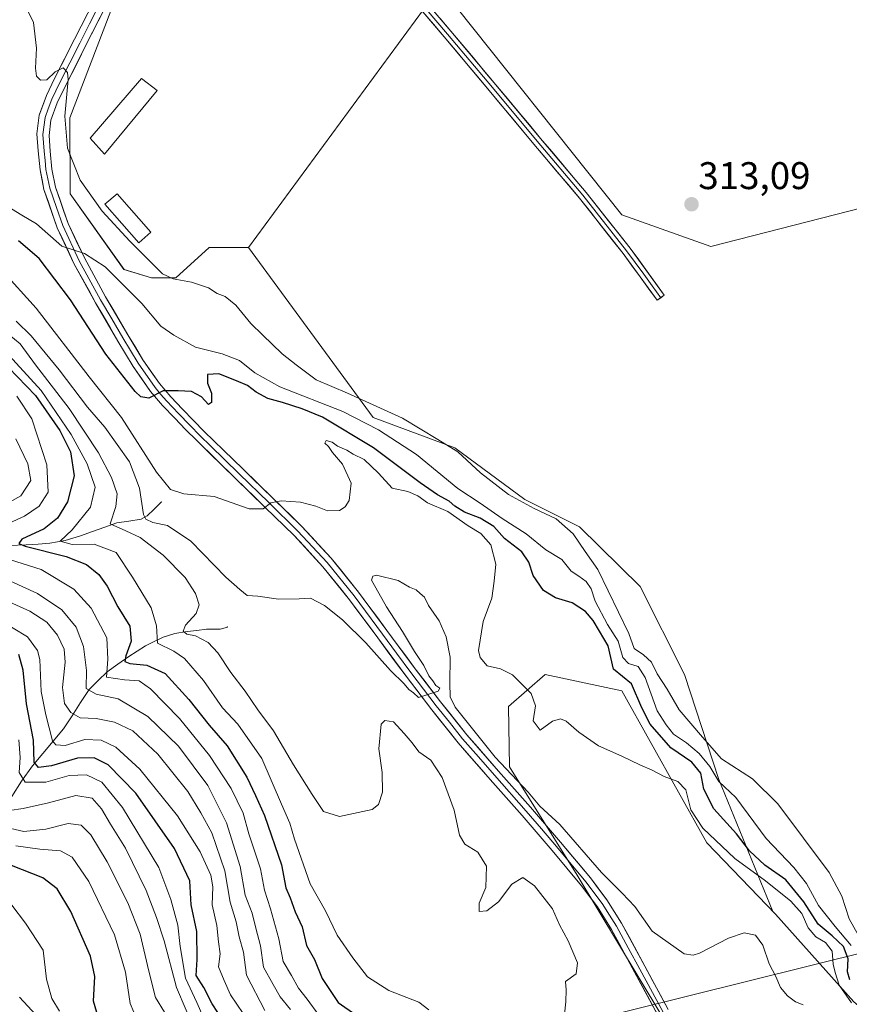
# Model space of a CAD drawing. Units: metres. Extents: x 580560 to 584017, y 4694198 to 4696552.
# Drawn here: x 583324 to 583540, y 4695156 to 4695412 of the extents above; entities that cross this region are included whole.
import ezdxf
from ezdxf.enums import TextEntityAlignment as Align

# ---------------------------------------------------------------- set-up
doc = ezdxf.new("R2010")
doc.units = ezdxf.units.M
doc.header["$MEASUREMENT"] = 0
for name, color, linetype, lineweight in [('Arbolado forestal CxS', 92, 'Continuous', 0), ('Carátula', 7, 'Continuous', 5), ('Corriente natural lineal', 142, 'Continuous', 13), ('Cultivos herbáceos CxS', 92, 'Continuous', 0), ('Cultivos leñosos CxS', 92, 'Continuous', 0), ('Curva de nivel maestra', 36, 'Continuous', 30), ('Curva de nivel normal', 36, 'Continuous', 0), ('Edificación ligera', 1, 'Continuous', 0), ('Edificación ligera Cxs', 1, 'Continuous', 0), ('Layer 0', 7, 'Continuous', 0), ('Matorral CxS', 135, 'Continuous', 0), ('Punto de cota en terreno', 7, 'Continuous', 0), ('Rótulo de punto de cota en terreno', 19, 'Continuous', 0), ('Tendido', 6, 'Continuous', 0)]:
    doc.layers.add(name, color=color, linetype=linetype, lineweight=lineweight)
doc.styles.add('Arial', font='txt', dxfattribs={"height": 0.2})

# ---------------------------------------------------------------- blocks, each defined once
blk = doc.blocks.new('*U152')
at = {"layer": 'Matorral CxS', "color": 135, "linetype": 'Continuous', "lineweight": 0}
blk.add_polyline3d([(583355.0209, 4695433.0491, 313.2911), (583337.3217, 4695386.6465, 313.8272), (583337.3563, 4695366.9545, 316.6632), (583351.3623, 4695347.2859, 318.5888), (583358.5051, 4695345.0925, 316.2701), (583364.8129, 4695345.0925, 315.25), (583373.4861, 4695352.9815, 314.4725), (583383.7361, 4695352.9811, 313.7152), (583416.0637, 4695308.8065, 319.5077), (583437.3527, 4695300.9175, 315.1683), (583455.4873, 4695287.5075, 315.5335), (583469.6793, 4695280.4081, 313.9648), (583485.5011, 4695264.9343, 312.8942), (583496.9729, 4695242.0855, 312.8283), (583505.9119, 4695214.7847, 320.3648), (583519.9419, 4695180.5055, 334.3583), (583520.6091, 4695179.7607, 334.2258), (583502.7943, 4695198.3695, 331.3101), (583480.7181, 4695237.8107, 326.6249), (583460.7749, 4695242.0227, 328.5043), (583451.2637, 4695233.7489, 330.8674), (583451.5439, 4695218.0911, 334.5835), (583469.1221, 4695189.9481, 335.9361), (583501.6047, 4695136.0083, 337.6479)], dxfattribs=at)
blk = doc.blocks.new('*U167')
at = {"layer": 'Curva de nivel normal', "color": 36, "linetype": 'Continuous', "lineweight": 0}
blk.add_polyline3d([(583542.16, 4695174.3, 315), (583539.77, 4695178.63, 315), (583537.83, 4695184.49, 315), (583534.59, 4695190.62, 315), (583521.2, 4695208.44, 315), (583514.61, 4695215, 315), (583506.63, 4695220.19, 315), (583501.64, 4695225.79, 315), (583495.62, 4695232.91, 315), (583492.46, 4695238.21, 315), (583489.92, 4695242.22, 315), (583488.43, 4695245.24, 315), (583486.32, 4695247.13, 315), (583483.94, 4695248.83, 315), (583482.55, 4695252.67, 315), (583474.45, 4695269.35, 315), (583471.19, 4695274, 315), (583468.03, 4695278.62, 315), (583463.63, 4695282.54, 315), (583457.89, 4695285.15, 315), (583451.26, 4695288.79, 315), (583443.96, 4695294.45, 315), (583438.07, 4695299.88, 315), (583432.9, 4695303.09, 315), (583423.7, 4695308.65, 315), (583409.44, 4695315.14, 315), (583401.33, 4695318.58, 315), (583396.1, 4695322.53, 315), (583392.47, 4695325.32, 315), (583387.33, 4695330.32, 315), (583384.28, 4695333.25, 315), (583380.39, 4695337.99, 315), (583377.68, 4695340.24, 315), (583375.58, 4695341.05, 315), (583373.29, 4695342.51, 315), (583368.89, 4695344.02, 315), (583364.13, 4695344.83, 315), (583361.38, 4695346.13, 315), (583352.87, 4695354.67, 315), (583345.65, 4695362.46, 315), (583339.98, 4695370.45, 315), (583336.68, 4695378.82, 315), (583335.98, 4695387.14, 315), (583336.87, 4695396.64, 315), (583336.67, 4695398.41, 315), (583335.54, 4695399.62, 315), (583333.48, 4695398.65, 315), (583331.31, 4695396.55, 315), (583329.65, 4695396.46, 315), (583328.65, 4695397.46, 315), (583328.35, 4695399.6, 315), (583328.62, 4695404.79, 315), (583327.82, 4695411.47, 315), (583326.18, 4695414.82, 315)], dxfattribs=at)
blk = doc.blocks.new('*U169')
at = {"layer": 'Curva de nivel normal', "color": 36, "linetype": 'Continuous', "lineweight": 0}
for points in [[(583323.49, 4695314.35, 355), (583327.43, 4695308.44, 355), (583331.28, 4695296.5, 355), (583331.7, 4695289.39, 355), (583329.3, 4695285.76, 355), (583325.54, 4695283.22, 355), (583321.54, 4695281.38, 355)], [(583321.83, 4695271.85, 355), (583329.8, 4695269.37, 355), (583338.33, 4695264.19, 355), (583342.83, 4695259.3, 355), (583346.9, 4695251.6, 355), (583347.12, 4695246.06, 355), (583346.83, 4695241.34, 355), (583351.5, 4695240.64, 355), (583355.26, 4695240.41, 355), (583358.22, 4695238.36, 355), (583365.8, 4695230.61, 355), (583373.58, 4695221.02, 355), (583379.16, 4695212.45, 355), (583382.3, 4695206.06, 355), (583383.82, 4695200.63, 355), (583386.82, 4695191.55, 355), (583387.84, 4695186.03, 355), (583389.46, 4695181.2, 355), (583391.55, 4695173.37, 355), (583392.7, 4695167.52, 355), (583394.88, 4695163.88, 355), (583396.7, 4695160.55, 355), (583398.98, 4695157.74, 355), (583401.98, 4695153.54, 355)]]:
    blk.add_polyline3d(points, dxfattribs=at)
blk = doc.blocks.new('5PATER')
at = {"layer": 'Carátula', "linetype": 'Continuous', "lineweight": 5}
h = blk.add_hatch(color=250, dxfattribs=at)
edge = h.paths.add_edge_path()
edge.add_ellipse((0, 0.01), major_axis=(-1.33, -1.34), ratio=0.999422, start_angle=0, end_angle=360)

msp = doc.modelspace()

# ---------------------------------------------------------------- linework, layer by layer
at = {"layer": 'Arbolado forestal CxS', "color": 92, "linetype": 'Continuous', "lineweight": 0}
for points in [[(583585.79, 4694934.15, 356.54), (583563.48, 4694979.21, 351.71), (583537.96, 4695047.77, 345.22), (583524.53, 4695098.57, 340.15), (583501.6, 4695136.01, 337.65), (583469.12, 4695189.95, 335.94), (583451.54, 4695218.09, 334.58), (583451.26, 4695233.75, 330.87), (583460.77, 4695242.02, 328.5), (583480.72, 4695237.81, 326.62), (583502.79, 4695198.37, 331.31), (583520.61, 4695179.76, 334.23), (583540.94, 4695157.04, 327.91), (583566.38, 4695135.48, 331.42), (583581.02, 4695117.09, 333.1), (583593.13, 4695092.97, 339.18), (583601.36, 4695084.21, 338.99), (583595.84, 4695058.97, 345.84), (583596.63, 4695053.45, 347.09), (583611.61, 4695022.68, 353.85), (583625.02, 4694990.34, 356.49), (583640, 4694981.66, 354.76), (583653.4, 4694973.78, 352.61), (583642.27, 4694955.21, 359.83)], [(583520.61, 4695179.76, 334.23), (583502.79, 4695198.37, 331.31), (583480.72, 4695237.81, 326.62), (583460.77, 4695242.02, 328.5), (583451.26, 4695233.75, 330.87), (583451.54, 4695218.09, 334.58), (583469.12, 4695189.95, 335.94), (583501.6, 4695136.01, 337.65), (583524.53, 4695098.57, 340.15), (583537.96, 4695047.77, 345.22), (583563.48, 4694979.21, 351.71), (583585.79, 4694934.15, 356.54), (583626.51, 4694887.21, 362.84), (583659.65, 4694822.47, 369.63), (583692.13, 4694767.26, 378.27), (583720.17, 4694713.31, 381.15), (583764.69, 4694675.27, 382.52), (583798.48, 4694650.35, 384.34), (583816.61, 4694618.8, 386.2), (583848.15, 4694563.58, 387.98), (583874.82, 4694523.64, 388.95), (583879.16, 4694515.01, 388.98)], [(583520.61, 4695179.76, 334.23), (583540.94, 4695157.04, 327.91), (583566.38, 4695135.48, 331.42), (583581.02, 4695117.09, 333.1), (583593.13, 4695092.97, 339.18)]]:
    msp.add_polyline3d(points, dxfattribs=at)
at = {"layer": 'Corriente natural lineal', "color": 142, "linetype": 'Continuous', "lineweight": 13}
for points in [[(583321.49, 4695275.54, 351.53), (583325.94, 4695275.73, 350.01), (583329.02, 4695275.94, 349.32), (583332.1, 4695276.15, 348.55), (583336.05, 4695276.89, 346.42), (583340.04, 4695278.07, 343.1), (583343.2, 4695279.2, 341.64), (583346.35, 4695280.33, 340.74), (583349.51, 4695281.46, 339.1), (583352.65, 4695281.92, 337.16), (583355.78, 4695282.38, 335.45), (583357.38, 4695283.26, 333.97), (583359.21, 4695285.05, 332.71), (583361.03, 4695286.84, 331.26)], [(583322.18, 4695210.36, 382.62), (583324.77, 4695214.34, 379.94), (583327.62, 4695218.3, 375.84), (583330.29, 4695221.52, 373.03), (583332.95, 4695224.74, 369.94), (583335.62, 4695227.96, 367.48), (583337.86, 4695231.35, 365.08), (583340.1, 4695234.75, 362.25), (583342.34, 4695238.14, 359.21), (583344.66, 4695240.46, 357.54), (583346.97, 4695242.77, 354.31), (583349.78, 4695244.78, 352.18), (583352.58, 4695246.78, 349.97), (583354.76, 4695248.13, 347.78), (583356.93, 4695249.48, 346.1), (583359.24, 4695250.63, 345.03), (583361.54, 4695251.77, 343.37), (583364.53, 4695252.68, 341.38), (583367.75, 4695253.24, 339.55), (583370.28, 4695253.53, 338.85), (583372.8, 4695253.82, 338.1), (583376.32, 4695253.88, 336.63), (583378.24, 4695254.39, 336.35)]]:
    msp.add_polyline3d(points, dxfattribs=at)
at = {"layer": 'Cultivos herbáceos CxS', "color": 92, "linetype": 'Continuous', "lineweight": 0}
for points in [[(583352.45, 4695448.93, 313.44), (583354.34, 4695437.29, 313.37), (583355.02, 4695433.05, 313.29), (583337.32, 4695386.65, 313.83), (583337.36, 4695366.95, 316.66), (583351.36, 4695347.29, 318.59), (583358.51, 4695345.09, 316.27), (583364.81, 4695345.09, 315.25), (583373.49, 4695352.98, 314.47), (583383.74, 4695352.98, 313.72)], [(583562.08, 4695415.62, 312.79), (583578.01, 4695381.34, 313.07), (583582.14, 4695372.08, 313.09), (583568.45, 4695369.79, 312.99), (583503.85, 4695353.23, 313.05), (583480.66, 4695361.51, 313.09), (583433.5, 4695420.8, 313.13), (583383.74, 4695352.98, 313.72), (583373.49, 4695352.98, 314.47), (583364.81, 4695345.09, 315.25), (583358.51, 4695345.09, 316.27), (583358.51, 4695345.09, 316.27), (583351.36, 4695347.29, 318.59), (583337.36, 4695366.95, 316.66), (583337.32, 4695386.65, 313.83), (583355.02, 4695433.05, 313.29)], [(583582.14, 4695372.08, 313.09), (583568.45, 4695369.79, 312.99), (583503.85, 4695353.23, 313.05), (583480.66, 4695361.51, 313.09), (583433.5, 4695420.8, 313.13), (583383.74, 4695352.98, 313.72)]]:
    msp.add_polyline3d(points, dxfattribs=at)
at = {"layer": 'Cultivos leñosos CxS', "color": 92, "linetype": 'Continuous', "lineweight": 0}
for points in [[(583540.94, 4695157.04, 327.91), (583520.61, 4695179.76, 334.23), (583519.94, 4695180.51, 334.36), (583505.91, 4695214.78, 320.36), (583496.97, 4695242.09, 312.83), (583485.5, 4695264.93, 312.89), (583469.68, 4695280.41, 313.96), (583455.49, 4695287.51, 315.53), (583437.35, 4695300.92, 315.17), (583416.06, 4695308.81, 319.51), (583383.74, 4695352.98, 313.72), (583433.5, 4695420.8, 313.13), (583480.66, 4695361.51, 313.09), (583503.85, 4695353.23, 313.05), (583568.45, 4695369.79, 312.99)], [(583582.14, 4695372.08, 313.09), (583568.45, 4695369.79, 312.99), (583503.85, 4695353.23, 313.05), (583480.66, 4695361.51, 313.09), (583433.5, 4695420.8, 313.13), (583383.74, 4695352.98, 313.72)], [(583383.74, 4695352.98, 313.72), (583416.06, 4695308.81, 319.51), (583437.35, 4695300.92, 315.17), (583455.49, 4695287.51, 315.53), (583469.68, 4695280.41, 313.96), (583485.5, 4695264.93, 312.89), (583496.97, 4695242.09, 312.83), (583505.91, 4695214.78, 320.36), (583519.94, 4695180.51, 334.36), (583520.61, 4695179.76, 334.23)], [(583520.61, 4695179.76, 334.23), (583540.94, 4695157.04, 327.91), (583566.38, 4695135.48, 331.42), (583581.02, 4695117.09, 333.1), (583593.13, 4695092.97, 339.18)]]:
    msp.add_polyline3d(points, dxfattribs=at)
at = {"layer": 'Curva de nivel maestra', "color": 36, "linetype": 'Continuous', "lineweight": 30}
for points in [[(583539.91, 4695162.72, 325), (583539.34, 4695164.78, 325), (583539.51, 4695168.2, 325), (583538.25, 4695171.36, 325), (583535.32, 4695174.15, 325), (583531.7, 4695177.2, 325), (583528.01, 4695182.98, 325), (583523.32, 4695188.72, 325), (583517.88, 4695192.51, 325), (583513.84, 4695196.27, 325), (583510.53, 4695200.67, 325), (583504.58, 4695207.17, 325), (583502.02, 4695212.3, 325), (583501.24, 4695216.4, 325), (583498.86, 4695219.28, 325), (583493.44, 4695223.05, 325), (583488.1, 4695229.16, 325), (583485.93, 4695233.38, 325), (583483.24, 4695239.67, 325), (583478.51, 4695243.43, 325), (583477.18, 4695249.51, 325), (583474.86, 4695253.29, 325), (583473.26, 4695256.08, 325), (583471.26, 4695258.4, 325), (583467.84, 4695260.65, 325), (583463.48, 4695261.96, 325), (583460.39, 4695263.87, 325), (583457.68, 4695267.82, 325), (583456.54, 4695271.23, 325), (583454.72, 4695273.9, 325), (583450.25, 4695277.42, 325), (583447.46, 4695280.48, 325), (583443.87, 4695282.65, 325), (583439.86, 4695284.21, 325), (583437.32, 4695285.77, 325), (583435.86, 4695287.1, 325), (583432.82, 4695288.7, 325), (583428.28, 4695291.85, 325), (583416.14, 4695300.95, 325), (583402.97, 4695308.95, 325), (583397.63, 4695311.11, 325), (583392.58, 4695312.72, 325), (583388.77, 4695313.74, 325), (583385.74, 4695315.39, 325), (583383.48, 4695317.17, 325), (583380.61, 4695318.33, 325), (583375.96, 4695320.18, 325), (583373.06, 4695319.96, 325), (583373.06, 4695317.72, 325), (583374.09, 4695315.13, 325), (583374.09, 4695312.71, 325), (583373.32, 4695312.23, 325), (583371.49, 4695314.18, 325), (583368.86, 4695315.54, 325), (583365.45, 4695315.76, 325), (583361.54, 4695315.76, 325), (583357.82, 4695313.83, 325), (583355.71, 4695314.22, 325), (583354.22, 4695315.6, 325), (583346.65, 4695325.27, 325), (583337.46, 4695339.39, 325), (583329.28, 4695350.09, 325), (583323.93, 4695354.74, 325)], [(583321.33, 4695321.81, 350), (583328.36, 4695314.5, 350), (583334.67, 4695305.48, 350), (583337.47, 4695299.94, 350), (583338.41, 4695293.69, 350), (583336.66, 4695286.94, 350), (583334.12, 4695282.63, 350), (583330.64, 4695279.9, 350), (583324.78, 4695277.22, 350), (583324.02, 4695276.06, 350), (583325.67, 4695275.42, 350), (583336.37, 4695272.69, 350), (583341.62, 4695270.65, 350), (583344.83, 4695268.06, 350), (583347, 4695264.99, 350), (583349.75, 4695259.64, 350), (583352.85, 4695254.6, 350), (583353.18, 4695250.69, 350), (583351.81, 4695246.95, 350), (583351.61, 4695245.48, 350), (583352.87, 4695244.91, 350), (583357.29, 4695244.47, 350), (583362.05, 4695242.29, 350), (583368.24, 4695235.56, 350), (583373.46, 4695228.9, 350), (583378.14, 4695223.52, 350), (583383.25, 4695215.39, 350), (583385.52, 4695210.61, 350), (583387.87, 4695205.4, 350), (583392.25, 4695192.61, 350), (583393.43, 4695186.68, 350), (583394.5, 4695184.02, 350), (583395.8, 4695180.4, 350), (583397.69, 4695176.5, 350), (583398.8, 4695171.7, 350), (583400.86, 4695168, 350), (583402.85, 4695163.08, 350), (583407.03, 4695156.82, 350), (583415.35, 4695151.02, 350)], [(583377.19, 4695152.01, 375), (583374.25, 4695156.49, 375), (583372.12, 4695160.76, 375), (583370.15, 4695163.86, 375), (583370.34, 4695168.05, 375), (583370.3, 4695175.34, 375), (583368.82, 4695182.23, 375), (583368.47, 4695188.43, 375), (583364.46, 4695196.83, 375), (583354.46, 4695211.23, 375), (583347.26, 4695218.56, 375), (583343.61, 4695220.42, 375), (583339.29, 4695220.35, 375), (583332.54, 4695218.35, 375), (583329.16, 4695217.88, 375), (583327.99, 4695219.25, 375), (583327.87, 4695225.04, 375), (583326.07, 4695234.45, 375), (583325.14, 4695243.18, 375), (583324.08, 4695247.28, 375)], [(583345.85, 4695149, 400), (583343.41, 4695157.16, 400), (583343.74, 4695163.6, 400), (583342.68, 4695168.87, 400), (583337.55, 4695180.47, 400), (583334.04, 4695186.38, 400), (583330.28, 4695189.28, 400), (583322.16, 4695192.43, 400)]]:
    msp.add_polyline3d(points, dxfattribs=at)
at = {"layer": 'Curva de nivel normal', "color": 36, "linetype": 'Continuous', "lineweight": 0}
for points in [[(583540.32, 4695171.69, 320), (583536.17, 4695176.62, 320), (583531.8, 4695182.06, 320), (583528.65, 4695187.76, 320), (583525.4, 4695191.94, 320), (583518.17, 4695199.47, 320), (583510.33, 4695210.15, 320), (583505.9, 4695214.27, 320), (583503.54, 4695218.14, 320), (583500.79, 4695221.57, 320), (583497.54, 4695224.35, 320), (583494.12, 4695226.6, 320), (583492.2, 4695229, 320), (583489.84, 4695232.66, 320), (583486.79, 4695241.26, 320), (583484.96, 4695244.11, 320), (583482.43, 4695244.9, 320), (583481, 4695246.48, 320), (583479.79, 4695250.68, 320), (583476.96, 4695255.06, 320), (583473.8, 4695261.12, 320), (583472.74, 4695264.28, 320), (583471.44, 4695266.22, 320), (583469.54, 4695267.63, 320), (583467.54, 4695268.92, 320), (583465.12, 4695271.94, 320), (583460.96, 4695274.44, 320), (583455.83, 4695278.64, 320), (583449.64, 4695282.57, 320), (583443.88, 4695286.57, 320), (583438.13, 4695290.35, 320), (583427.35, 4695299.23, 320), (583417.46, 4695305.6, 320), (583408.18, 4695310.35, 320), (583391.85, 4695316.82, 320), (583385.39, 4695320.43, 320), (583381.33, 4695323.63, 320), (583376.83, 4695325.33, 320), (583369.93, 4695327.1, 320), (583364.35, 4695330.21, 320), (583360.89, 4695332.54, 320), (583356.01, 4695338.48, 320), (583346.46, 4695348, 320), (583341.1, 4695351.42, 320), (583335.23, 4695353.35, 320), (583328.65, 4695359.16, 320), (583324.84, 4695361.36, 320), (583319.87, 4695364.44, 320)], [(583319.6, 4695347.08, 330), (583328.56, 4695337.23, 330), (583342.31, 4695319.4, 330), (583350.67, 4695308.81, 330), (583359.82, 4695294.64, 330), (583363.41, 4695290.1, 330), (583366.89, 4695289.03, 330), (583374.82, 4695288.29, 330), (583383.88, 4695285.1, 330), (583387.5, 4695285.06, 330), (583389.54, 4695286.67, 330), (583392.21, 4695287.19, 330), (583397.21, 4695286.86, 330), (583401.22, 4695285.75, 330), (583404.26, 4695284.61, 330), (583407.38, 4695284.68, 330), (583408.82, 4695285.58, 330), (583409.82, 4695287.29, 330), (583410.36, 4695291.76, 330), (583408.16, 4695296.7, 330), (583405.56, 4695299.7, 330), (583404.46, 4695301.27, 330), (583403.55, 4695302.16, 330), (583403.86, 4695302.89, 330), (583405.46, 4695302.41, 330), (583406.87, 4695301.34, 330), (583409.23, 4695300.37, 330), (583410.86, 4695299.34, 330), (583413.76, 4695297.9, 330), (583417.51, 4695294.32, 330), (583421.04, 4695290.43, 330), (583425.11, 4695289.56, 330), (583427.68, 4695288.44, 330), (583430.24, 4695286.62, 330), (583435.5, 4695284.37, 330), (583440.8, 4695280.7, 330), (583444.1, 4695278.7, 330), (583446.65, 4695275.78, 330), (583447.95, 4695270.68, 330), (583447.53, 4695266.32, 330), (583446.89, 4695261.9, 330), (583444.67, 4695255.84, 330), (583443.46, 4695248.32, 330), (583443.87, 4695246.48, 330), (583445.73, 4695244.29, 330), (583449.21, 4695243.57, 330), (583452.32, 4695241.99, 330), (583457.18, 4695237.12, 330), (583458.27, 4695233.94, 330), (583457.7, 4695230.05, 330), (583459.46, 4695227.61, 330), (583462.71, 4695229.94, 330), (583464.78, 4695230.53, 330), (583466.28, 4695229.93, 330), (583469.54, 4695227.1, 330), (583474.62, 4695223.55, 330), (583480.7, 4695220.86, 330), (583485.35, 4695218.6, 330), (583488.55, 4695217.2, 330), (583491.71, 4695215.54, 330), (583495.21, 4695214.28, 330), (583497.35, 4695212.06, 330), (583498.6, 4695206.92, 330), (583501.77, 4695202.1, 330), (583510.09, 4695194.24, 330), (583518, 4695188.5, 330), (583524.6, 4695183.18, 330), (583527.45, 4695179.98, 330), (583529.1, 4695176.26, 330), (583531.07, 4695173.9, 330), (583533.61, 4695172.44, 330), (583535.32, 4695170.16, 330), (583535.62, 4695166.84, 330), (583536.17, 4695164.68, 330), (583537.19, 4695161.36, 330), (583540.34, 4695156.77, 330)], [(583527.77, 4695156.27, 335), (583525.82, 4695156.99, 335), (583523.72, 4695158.55, 335), (583521.91, 4695160.74, 335), (583520.7, 4695163.62, 335), (583519, 4695166.92, 335), (583517.37, 4695171.73, 335), (583515.47, 4695174.32, 335), (583512.5, 4695174.98, 335), (583508.38, 4695173.6, 335), (583500.88, 4695169.71, 335), (583499.25, 4695169.11, 335), (583496.87, 4695169.5, 335), (583488.55, 4695175.37, 335), (583484.1, 4695181.75, 335), (583480.76, 4695185.24, 335), (583475.44, 4695190.59, 335), (583464.61, 4695203.09, 335), (583459.42, 4695207.89, 335), (583456.37, 4695211.51, 335), (583447.78, 4695220.59, 335), (583437.43, 4695233.57, 335), (583436.1, 4695236.23, 335), (583436.02, 4695239.82, 335), (583436.06, 4695246.54, 335), (583435.06, 4695251.82, 335), (583433.21, 4695256.04, 335), (583430.5, 4695259.96, 335), (583429.4, 4695262.14, 335), (583428.28, 4695263.09, 335), (583427.26, 4695264.09, 335), (583425.53, 4695264.78, 335), (583422.57, 4695266.5, 335), (583416.97, 4695267.83, 335), (583415.99, 4695267.6, 335), (583415.62, 4695266.54, 335), (583416.76, 4695264.59, 335), (583419.54, 4695259.68, 335), (583423.72, 4695253.2, 335), (583426.85, 4695248, 335), (583429.29, 4695244.43, 335), (583430.54, 4695241.68, 335), (583431.57, 4695240.38, 335), (583432.36, 4695239.17, 335), (583433.45, 4695238.48, 335), (583433.02, 4695237.73, 335), (583430.34, 4695236.9, 335), (583427.85, 4695236.12, 335), (583426.59, 4695237.27, 335), (583425.39, 4695238.2, 335), (583424.16, 4695239.64, 335), (583420.58, 4695243.06, 335), (583414.17, 4695250.31, 335), (583408.16, 4695256.3, 335), (583403.48, 4695259.96, 335), (583399.84, 4695261.88, 335), (583396.87, 4695261.74, 335), (583391.54, 4695261.65, 335), (583386.16, 4695262.43, 335), (583383.35, 4695262.57, 335), (583381.46, 4695264.1, 335), (583377.86, 4695267.31, 335), (583368.69, 4695276.67, 335), (583362.66, 4695280.8, 335), (583358.86, 4695281.58, 335), (583357.04, 4695282.43, 335), (583356.44, 4695283.59, 335), (583355.39, 4695290.45, 335), (583352.78, 4695297.35, 335), (583346.37, 4695306.35, 335), (583341.89, 4695311.52, 335), (583334.52, 4695321.17, 335), (583327.2, 4695330, 335), (583323.34, 4695333.82, 335)], [(583321.41, 4695330.35, 340), (583324.35, 4695327.94, 340), (583328.4, 4695322.54, 340), (583337.14, 4695311.19, 340), (583344.7, 4695299.61, 340), (583348.08, 4695293.21, 340), (583349.61, 4695289.02, 340), (583349.28, 4695285.74, 340), (583347.74, 4695281.19, 340), (583351.85, 4695279.37, 340), (583355.58, 4695277.68, 340), (583361.5, 4695273.05, 340), (583367.26, 4695267.22, 340), (583369.95, 4695263.1, 340), (583370.89, 4695260.17, 340), (583370.12, 4695257.94, 340), (583367.32, 4695254.85, 340), (583366.72, 4695253.35, 340), (583367.71, 4695252.58, 340), (583369.91, 4695252.07, 340), (583373.22, 4695250.39, 340), (583375.7, 4695247.69, 340), (583379.14, 4695242.6, 340), (583382.87, 4695237.75, 340), (583386.15, 4695232.88, 340), (583390.22, 4695227.39, 340), (583395.36, 4695218.56, 340), (583400.24, 4695210.91, 340), (583403.17, 4695206.44, 340), (583407.38, 4695205.18, 340), (583415.84, 4695206.95, 340), (583417.46, 4695208.27, 340), (583418.56, 4695211.51, 340), (583418.44, 4695216.56, 340), (583417.57, 4695222.72, 340), (583418.19, 4695229.18, 340), (583419.09, 4695230.09, 340), (583421.39, 4695229.79, 340), (583424.13, 4695226.7, 340), (583426.19, 4695224.27, 340), (583427.97, 4695222.01, 340), (583431.09, 4695219.79, 340), (583434, 4695215.31, 340), (583437.17, 4695206.84, 340), (583438.51, 4695200.3, 340), (583439.92, 4695198.02, 340), (583443.26, 4695195.88, 340), (583445.55, 4695192.28, 340), (583445.38, 4695186.76, 340), (583443.65, 4695182.64, 340), (583443.62, 4695180.5, 340), (583445.66, 4695180.66, 340), (583448.69, 4695183.03, 340), (583452.16, 4695187.6, 340), (583454.96, 4695189.31, 340), (583457.98, 4695187.13, 340), (583462.72, 4695181.2, 340), (583464.51, 4695176.99, 340), (583466.75, 4695172.87, 340), (583469.17, 4695167.19, 340), (583468.83, 4695164.29, 340), (583466.09, 4695162.34, 340), (583466.22, 4695160.11, 340), (583466.18, 4695157.03, 340), (583465.79, 4695153.78, 340)], [(583320.57, 4695325.95, 345), (583329.82, 4695315.84, 345), (583337.66, 4695304.44, 345), (583341.82, 4695296.82, 345), (583343.88, 4695290.7, 345), (583342.69, 4695285.56, 345), (583337.86, 4695279.67, 345), (583334.81, 4695276.66, 345), (583337.86, 4695275.87, 345), (583343.59, 4695275.88, 345), (583349.32, 4695273.78, 345), (583353.53, 4695267.37, 345), (583358.44, 4695259.38, 345), (583359.84, 4695254.68, 345), (583360.06, 4695250.21, 345), (583364.28, 4695248.09, 345), (583367.1, 4695246.25, 345), (583372.01, 4695240.48, 345), (583376.98, 4695233.36, 345), (583380.92, 4695229.14, 345), (583387.19, 4695220.24, 345), (583392.26, 4695208.35, 345), (583394.48, 4695203.41, 345), (583395.64, 4695199.32, 345), (583399.75, 4695187.68, 345), (583403.72, 4695180.69, 345), (583406.75, 4695174.36, 345), (583410.85, 4695168.48, 345), (583414.59, 4695163.48, 345), (583420.15, 4695160, 345), (583427.99, 4695156.94, 345), (583430.52, 4695154.96, 345)], [(583318.6, 4695285.15, 360), (583324.57, 4695288.51, 360), (583327.18, 4695292.47, 360), (583326.39, 4695296.76, 360), (583323.25, 4695303.28, 360)], [(583394.64, 4695155.06, 360), (583391.91, 4695158.36, 360), (583390.08, 4695161.55, 360), (583387.58, 4695166.06, 360), (583386.79, 4695171.61, 360), (583385.64, 4695176.13, 360), (583384.68, 4695180.02, 360), (583382.84, 4695184.73, 360), (583381.56, 4695192.16, 360), (583377.99, 4695203.53, 360), (583373.17, 4695213.24, 360), (583365.48, 4695223.48, 360), (583357.51, 4695231.13, 360), (583349.87, 4695235.77, 360), (583344.1, 4695236.96, 360), (583341.52, 4695238.42, 360), (583341.6, 4695243.08, 360), (583340.84, 4695249.36, 360), (583338.94, 4695254.37, 360), (583335.24, 4695258.89, 360), (583328.91, 4695263.11, 360), (583318.74, 4695267.65, 360)], [(583387.94, 4695154.76, 365), (583383.16, 4695163.97, 365), (583382.37, 4695169.95, 365), (583381.31, 4695173.92, 365), (583380.5, 4695177.79, 365), (583378.97, 4695182.9, 365), (583377.58, 4695191.02, 365), (583374.22, 4695200.97, 365), (583371.36, 4695206.15, 365), (583367.94, 4695211.64, 365), (583360.14, 4695221.34, 365), (583353.64, 4695227.44, 365), (583348.91, 4695229.72, 365), (583344.13, 4695230.62, 365), (583339.96, 4695230.78, 365), (583337.57, 4695232.16, 365), (583335.92, 4695234.56, 365), (583335.41, 4695238.72, 365), (583336.11, 4695245.28, 365), (583335.84, 4695248.68, 365), (583334.1, 4695252.26, 365), (583331.34, 4695255.68, 365), (583326.93, 4695258.55, 365), (583319.96, 4695261.67, 365)], [(583382.3, 4695154.03, 370), (583379.04, 4695158.86, 370), (583377.39, 4695162.54, 370), (583375.95, 4695166.1, 370), (583376.35, 4695169.47, 370), (583375.92, 4695172.6, 370), (583375.45, 4695176.86, 370), (583374.27, 4695182.24, 370), (583374.43, 4695186.86, 370), (583373.91, 4695189.94, 370), (583371.15, 4695196, 370), (583365.26, 4695205.37, 370), (583355.48, 4695217.48, 370), (583349.23, 4695223.18, 370), (583345.43, 4695225, 370), (583341.21, 4695225.21, 370), (583336.04, 4695223.65, 370), (583333.64, 4695223.76, 370), (583332.8, 4695224.84, 370), (583331.04, 4695231.56, 370), (583329.87, 4695237.61, 370), (583329.46, 4695245.98, 370), (583328.86, 4695248.28, 370), (583326.33, 4695251.81, 370), (583318.76, 4695256.32, 370)], [(583373.27, 4695150.16, 380), (583370.29, 4695156.88, 380), (583367.34, 4695163.16, 380), (583365.93, 4695171.36, 380), (583365.32, 4695176.98, 380), (583363.53, 4695183.64, 380), (583360.45, 4695191.93, 380), (583351, 4695207.48, 380), (583345.63, 4695214.11, 380), (583341.58, 4695216.03, 380), (583337.11, 4695215.8, 380), (583331.02, 4695214.13, 380), (583325.68, 4695214.1, 380), (583324.12, 4695216.56, 380), (583324.36, 4695220.46, 380), (583324.04, 4695225.1, 380)], [(583370.04, 4695148.94, 385), (583365, 4695160.72, 385), (583361.82, 4695172.85, 385), (583359.77, 4695178.92, 385), (583357.11, 4695185.97, 385), (583351.75, 4695196.92, 385), (583347.83, 4695203.2, 385), (583345.51, 4695207.18, 385), (583343.09, 4695209.9, 385), (583338.86, 4695210.64, 385), (583331.78, 4695208.74, 385), (583325.14, 4695207.28, 385), (583321.6, 4695206.75, 385)], [(583361.92, 4695154.36, 390), (583359.53, 4695158.15, 390), (583357.8, 4695164.98, 390), (583355.53, 4695174.58, 390), (583352.33, 4695182.77, 390), (583346.98, 4695193.4, 390), (583342.77, 4695200.4, 390), (583340.23, 4695202.95, 390), (583336.89, 4695203.34, 390), (583331.05, 4695201.9, 390), (583325.3, 4695201.31, 390), (583319.33, 4695202.69, 390)], [(583355.86, 4695149.88, 395), (583352.98, 4695156.58, 395), (583351.74, 4695164.76, 395), (583348.9, 4695174.4, 395), (583342.21, 4695188.25, 395), (583337.86, 4695194.65, 395), (583334.87, 4695196.22, 395), (583329.5, 4695196.65, 395), (583323.3, 4695197.54, 395)], [(583334.56, 4695154.6, 405), (583332.61, 4695157.88, 405), (583331.26, 4695162.91, 405), (583330.36, 4695170.41, 405), (583325.74, 4695177.45, 405), (583322.21, 4695182.14, 405)], [(583331.81, 4695149.97, 410), (583324.18, 4695158.24, 410)]]:
    msp.add_polyline3d(points, dxfattribs=at)
at = {"layer": 'Edificación ligera', "color": 1, "linetype": 'Continuous', "lineweight": 0}
for points in [[(583359.98, 4695393.8, 313.18), (583346.26, 4695377.23, 313.65), (583342.57, 4695381.39, 313.63), (583355.92, 4695396.92, 313.18), (583359.98, 4695393.8, 313.18)], [(583358.31, 4695356.97, 313.92), (583355.18, 4695354.22, 314.59), (583346.42, 4695364.21, 314.35), (583349.55, 4695366.96, 313.88), (583358.31, 4695356.97, 313.92)]]:
    msp.add_polyline3d(points, dxfattribs=at)
at = {"layer": 'Edificación ligera Cxs', "color": 1, "linetype": 'Continuous', "lineweight": 0}
for points in [[(583359.98, 4695393.8, 313.18), (583346.26, 4695377.23, 313.65), (583342.57, 4695381.39, 313.63), (583355.92, 4695396.92, 313.18), (583359.98, 4695393.8, 313.18)], [(583358.31, 4695356.97, 313.92), (583355.18, 4695354.22, 314.59), (583346.42, 4695364.21, 314.35), (583349.55, 4695366.96, 313.88), (583358.31, 4695356.97, 313.92)]]:
    msp.add_polyline3d(points, close=True, dxfattribs=at)
at = {"layer": 'Layer 0', "linetype": 'Continuous', "lineweight": 0}
for points in [[(583376.27, 4695474.45), (583376.93, 4695474.91), (583379.68, 4695475.04), (583382.32, 4695474.29), (583384.96, 4695472.25), (583388.67, 4695467.97), (583392.74, 4695462.04), (583398.84, 4695454.3), (583407.38, 4695444.22), (583416.6, 4695432.16), (583425.16, 4695422.25), (583436.29, 4695409.17), (583447.96, 4695395.26), (583459.59, 4695381.32), (583471.45, 4695367.26), (583482.86, 4695352.79), (583491.72, 4695340.62), (583490.8, 4695339.95)], [(583490.8, 4695339.95), (583488.59, 4695342.99), (583486.38, 4695346.02), (583484.17, 4695349.05), (583481.95, 4695352.1), (583470.57, 4695366.54), (583458.72, 4695380.59), (583447.09, 4695394.53), (583435.42, 4695408.44), (583424.3, 4695421.51), (583415.71, 4695431.45), (583406.6, 4695443.6), (583398.06, 4695453.67), (583391.93, 4695461.44), (583387.88, 4695467.36), (583384.27, 4695471.52), (583381.86, 4695473.38), (583379.56, 4695474.03), (583377.26, 4695473.93), (583375.84, 4695472.94)], [(583353.19, 4695428.6), (583341.21, 4695404.99), (583336.07, 4695394.81), (583334.03, 4695390.56), (583332.36, 4695386.1), (583331.88, 4695382.08), (583332.17, 4695378.04), (583332.63, 4695373.36), (583333.57, 4695368.69), (583336.86, 4695359.23), (583341.06, 4695350.26), (583346.59, 4695340.2), (583352.39, 4695330.29), (583356.29, 4695323.83), (583360.58, 4695317.62), (583363.51, 4695314.22), (583366.6, 4695310.97), (583369.4, 4695308.07), (583372.23, 4695305.21), (583377.25, 4695300.31), (583382.28, 4695295.41), (583389.93, 4695287.98), (583397.57, 4695280.5), (583405.22, 4695272.25), (583412.29, 4695263.48), (583419.66, 4695253.53), (583427.01, 4695243.57), (583433.63, 4695234.92), (583440.45, 4695226.42), (583448.67, 4695216.98), (583456.96, 4695207.61), (583464.79, 4695198.48), (583472.52, 4695189.24), (583476.84, 4695183.53), (583480.64, 4695177.46), (583486.7, 4695166.26), (583492.74, 4695155.06)], [(583490.8, 4695339.95), (583489.87, 4695339.28), (583485.46, 4695345.35), (583481.04, 4695351.41), (583469.68, 4695365.82), (583457.84, 4695379.86), (583446.21, 4695393.8), (583434.55, 4695407.7), (583423.43, 4695420.77)], [(583490.09, 4695153.54), (583484.03, 4695164.77), (583478.04, 4695175.86), (583474.39, 4695181.68), (583470.23, 4695187.18), (583462.58, 4695196.33), (583454.79, 4695205.42), (583446.51, 4695214.78), (583438.22, 4695224.29), (583431.33, 4695232.89), (583424.66, 4695241.6), (583417.29, 4695251.58), (583409.97, 4695261.46), (583403.03, 4695270.07), (583395.54, 4695278.15), (583387.97, 4695285.56), (583380.32, 4695292.99), (583370.24, 4695302.81), (583367.37, 4695305.71), (583364.54, 4695308.64), (583361.38, 4695311.97), (583358.25, 4695315.61), (583353.78, 4695322.08), (583349.8, 4695328.67), (583343.97, 4695338.64), (583338.35, 4695348.86), (583334.01, 4695358.12), (583330.57, 4695368.03), (583329.54, 4695373.13), (583329.05, 4695378.06), (583328.73, 4695382.53), (583329.31, 4695387.38), (583331.21, 4695392.43), (583333.34, 4695396.87), (583338.5, 4695407.09), (583343.66, 4695417.27)], [(583345.02, 4695416.22), (583342.44, 4695411.13), (583339.86, 4695406.04), (583334.71, 4695395.84), (583332.62, 4695391.5), (583331.67, 4695388.97), (583330.84, 4695386.74), (583330.31, 4695382.31), (583330.61, 4695378.05), (583330.86, 4695375.59), (583331.09, 4695373.25), (583332.07, 4695368.36), (583333.79, 4695363.41), (583335.44, 4695358.68), (583339.71, 4695349.56), (583345.28, 4695339.42), (583348.18, 4695334.47), (583351.1, 4695329.48), (583355.04, 4695322.96), (583359.42, 4695316.62), (583360.88, 4695314.92), (583362.45, 4695313.1), (583363.99, 4695311.47), (583365.57, 4695309.81), (583368.39, 4695306.89), (583371.24, 4695304.01), (583373.75, 4695301.56), (583381.3, 4695294.2), (583388.95, 4695286.77), (583396.56, 4695279.33), (583404.13, 4695271.16), (583411.13, 4695262.47), (583418.48, 4695252.56), (583422.15, 4695247.58), (583425.84, 4695242.59), (583432.48, 4695233.91), (583435.89, 4695229.66), (583439.34, 4695225.36), (583443.45, 4695220.64), (583447.59, 4695215.88), (583455.88, 4695206.52), (583459.79, 4695201.95), (583463.69, 4695197.41), (583471.38, 4695188.21), (583475.62, 4695182.61), (583477.52, 4695179.57), (583479.34, 4695176.66), (583482.37, 4695171.06), (583485.37, 4695165.52), (583491.42, 4695154.3)]]:
    msp.add_lwpolyline(points, dxfattribs=at)
for points in [[(583490.09, 4695153.54, 336.68), (583488.07, 4695157.28, 336.36), (583486.05, 4695161.03, 336.39), (583484.03, 4695164.77, 336.22), (583482.03, 4695168.47, 336.23), (583480.04, 4695172.16, 336.36), (583478.04, 4695175.86, 336.17), (583476.22, 4695178.77, 336.19), (583474.39, 4695181.68, 336.1), (583472.31, 4695184.43, 335.94), (583470.23, 4695187.18, 336.12), (583467.68, 4695190.23, 335.84), (583465.13, 4695193.28, 335.94), (583462.58, 4695196.33, 335.78), (583459.98, 4695199.36, 335.66), (583457.39, 4695202.39, 335.59), (583454.79, 4695205.42, 335.6), (583452.03, 4695208.54, 335.43), (583449.27, 4695211.66, 335.46), (583446.51, 4695214.78, 335.43), (583443.75, 4695217.95, 335.39), (583440.98, 4695221.12, 335.44), (583438.22, 4695224.29, 335.16), (583435.92, 4695227.16, 335.32), (583433.63, 4695230.02, 335.29), (583431.33, 4695232.89, 335.16), (583429.11, 4695235.79, 335.1), (583426.88, 4695238.7, 334.72), (583424.66, 4695241.6, 334.88), (583422.2, 4695244.93, 334.42), (583419.75, 4695248.25, 334.33), (583417.29, 4695251.58, 334.03), (583414.85, 4695254.87, 333.83), (583412.41, 4695258.17, 333.34), (583409.97, 4695261.46, 333.13), (583407.66, 4695264.33, 332.68), (583405.34, 4695267.2, 332.56), (583403.03, 4695270.07, 332.17), (583400.53, 4695272.76, 331.9), (583398.04, 4695275.46, 331.45), (583395.54, 4695278.15, 331.12), (583393.02, 4695280.62, 330.69), (583390.49, 4695283.09, 330.32), (583387.97, 4695285.56, 329.87), (583385.42, 4695288.04, 329.57), (583382.87, 4695290.51, 329.08), (583380.32, 4695292.99, 328.73), (583376.96, 4695296.26, 328.08), (583373.6, 4695299.54, 327.36), (583370.24, 4695302.81, 326.84), (583367.37, 4695305.71, 326.17), (583364.54, 4695308.64, 325.74), (583361.38, 4695311.97, 325.23), (583358.25, 4695315.61, 324.64), (583356.02, 4695318.85, 324.35), (583353.78, 4695322.08, 323.75), (583351.79, 4695325.38, 323.19), (583349.8, 4695328.67, 322.98), (583347.86, 4695331.99, 322.42), (583345.91, 4695335.32, 322.24), (583343.97, 4695338.64, 321.94), (583342.1, 4695342.05, 321.27), (583340.22, 4695345.45, 321.12), (583338.35, 4695348.86, 320.36), (583336.9, 4695351.95, 319.84), (583335.46, 4695355.03, 319.62), (583334.01, 4695358.12, 318.94), (583332.86, 4695361.42, 318.31), (583331.72, 4695364.73, 317.87), (583330.57, 4695368.03, 317.62), (583330.06, 4695370.58, 317.33), (583329.54, 4695373.13, 317.05), (583329.05, 4695378.06, 316.51), (583328.73, 4695382.53, 316.06), (583329.31, 4695387.38, 315.71), (583330.26, 4695389.91, 315.55), (583331.21, 4695392.43, 315.3), (583333.34, 4695396.87, 314.88), (583335.06, 4695400.28, 314.78), (583336.78, 4695403.68, 314.55), (583338.5, 4695407.09, 314.34), (583340.22, 4695410.48, 314.32), (583341.94, 4695413.88, 314.08)], [(583433.51, 4695412.44, 313.03), (583436.29, 4695409.17, 313), (583439.21, 4695405.69, 313.03), (583442.13, 4695402.22, 313.03), (583445.04, 4695398.74, 313.01), (583447.96, 4695395.26, 313.01), (583450.87, 4695391.78, 313.01), (583453.78, 4695388.29, 313.03), (583456.68, 4695384.81, 313.03), (583459.59, 4695381.32, 313.04), (583462.56, 4695377.81, 313.02), (583465.52, 4695374.29, 313.02), (583468.49, 4695370.78, 313.02), (583471.45, 4695367.26, 313.03), (583474.3, 4695363.64, 313.03), (583477.16, 4695360.03, 313.01), (583480.01, 4695356.41, 313.02), (583482.86, 4695352.79, 312.99), (583485.08, 4695349.75, 313.01), (583487.29, 4695346.71, 313.01), (583489.51, 4695343.66, 312.98), (583491.72, 4695340.62, 312.97), (583489.87, 4695339.28, 312.96), (583487.67, 4695342.32, 312.96), (583485.46, 4695345.35, 312.97), (583483.25, 4695348.38, 312.97), (583481.04, 4695351.41, 312.96), (583478.2, 4695355.01, 312.98), (583475.36, 4695358.62, 312.96), (583472.52, 4695362.22, 312.98), (583469.68, 4695365.82, 312.99), (583466.72, 4695369.33, 312.97), (583463.76, 4695372.84, 313), (583460.8, 4695376.35, 313), (583457.84, 4695379.86, 313.01), (583454.93, 4695383.35, 313), (583452.03, 4695386.83, 312.99), (583449.12, 4695390.32, 312.99), (583446.21, 4695393.8, 312.97), (583443.3, 4695397.28, 312.98), (583440.38, 4695400.75, 313), (583437.47, 4695404.23, 313), (583434.55, 4695407.7, 312.99), (583431.77, 4695410.97, 312.99), (583428.99, 4695414.24, 313.01)], [(583345.2, 4695412.86, 313.84), (583343.21, 4695408.93, 314.08), (583341.21, 4695404.99, 314.27), (583339.5, 4695401.6, 314.28), (583337.78, 4695398.2, 314.59), (583336.07, 4695394.81, 314.77), (583334.03, 4695390.56, 314.97), (583332.36, 4695386.1, 315.72), (583331.88, 4695382.08, 316.24), (583332.17, 4695378.04, 316.46), (583332.63, 4695373.36, 316.78), (583333.57, 4695368.69, 317.21), (583334.67, 4695365.54, 317.65), (583335.76, 4695362.38, 318.31), (583336.86, 4695359.23, 318.75), (583338.96, 4695354.75, 319.22), (583341.06, 4695350.26, 320.05), (583342.9, 4695346.91, 320.46), (583344.75, 4695343.55, 320.9), (583346.59, 4695340.2, 321.47), (583348.52, 4695336.9, 321.81), (583350.46, 4695333.59, 322.28), (583352.39, 4695330.29, 322.73), (583354.34, 4695327.06, 323.06), (583356.29, 4695323.83, 323.72), (583358.44, 4695320.73, 324.04), (583360.58, 4695317.62, 324.6), (583363.51, 4695314.22, 325.16), (583366.6, 4695310.97, 325.75), (583369.4, 4695308.07, 325.87), (583372.23, 4695305.21, 326.5), (583374.74, 4695302.76, 327), (583377.25, 4695300.31, 327.53), (583379.77, 4695297.86, 328), (583382.28, 4695295.41, 328.47), (583384.83, 4695292.93, 328.87), (583387.38, 4695290.46, 329.3), (583389.93, 4695287.98, 329.72), (583392.48, 4695285.49, 330.12), (583395.02, 4695282.99, 330.6), (583397.57, 4695280.5, 331), (583400.12, 4695277.75, 331.49), (583402.67, 4695275, 331.93), (583405.22, 4695272.25, 332.18), (583407.58, 4695269.33, 332.69), (583409.93, 4695266.4, 333.01), (583412.29, 4695263.48, 333.2), (583414.75, 4695260.16, 333.6), (583417.2, 4695256.85, 333.83), (583419.66, 4695253.53, 333.85), (583422.11, 4695250.21, 334.27), (583424.56, 4695246.89, 334.56), (583427.01, 4695243.57, 334.72), (583429.22, 4695240.69, 334.95), (583431.42, 4695237.8, 334.92), (583433.63, 4695234.92, 335), (583435.9, 4695232.09, 335.12), (583438.18, 4695229.25, 335.01), (583440.45, 4695226.42, 335.08), (583443.19, 4695223.27, 334.98), (583445.93, 4695220.13, 335.02), (583448.67, 4695216.98, 334.88), (583451.43, 4695213.86, 335.24), (583454.2, 4695210.73, 335.15), (583456.96, 4695207.61, 335.45), (583459.57, 4695204.57, 335.33), (583462.18, 4695201.52, 335.43), (583464.79, 4695198.48, 335.56), (583467.37, 4695195.4, 335.61), (583469.94, 4695192.32, 335.5), (583472.52, 4695189.24, 335.66), (583474.68, 4695186.39, 335.55), (583476.84, 4695183.53, 335.81), (583478.74, 4695180.5, 335.74), (583480.64, 4695177.46, 335.81), (583482.66, 4695173.73, 335.99), (583484.68, 4695169.99, 335.85), (583486.7, 4695166.26, 336.08), (583488.71, 4695162.53, 336.13), (583490.73, 4695158.79, 336.34), (583492.74, 4695155.06, 336.49)]]:
    msp.add_polyline3d(points, dxfattribs=at)
for p in [(583361.03, 4695286.84, 331.26), (583378.24, 4695254.39, 336.35)]:
    msp.add_point(p, dxfattribs=at)
at = {"layer": 'Matorral CxS', "color": 135, "linetype": 'Continuous', "lineweight": 0}
for points in [[(583352.45, 4695448.93, 313.44), (583354.34, 4695437.29, 313.37), (583355.02, 4695433.05, 313.29), (583337.32, 4695386.65, 313.83), (583337.36, 4695366.95, 316.66), (583351.36, 4695347.29, 318.59), (583358.51, 4695345.09, 316.27), (583364.81, 4695345.09, 315.25), (583373.49, 4695352.98, 314.47), (583383.74, 4695352.98, 313.72)], [(583383.74, 4695352.98, 313.72), (583416.06, 4695308.81, 319.51), (583437.35, 4695300.92, 315.17), (583455.49, 4695287.51, 315.53), (583469.68, 4695280.41, 313.96), (583485.5, 4695264.93, 312.89), (583496.97, 4695242.09, 312.83), (583505.91, 4695214.78, 320.36), (583519.94, 4695180.51, 334.36), (583520.61, 4695179.76, 334.23)], [(583520.61, 4695179.76, 334.23), (583502.79, 4695198.37, 331.31), (583480.72, 4695237.81, 326.62), (583460.77, 4695242.02, 328.5), (583451.26, 4695233.75, 330.87), (583451.54, 4695218.09, 334.58), (583469.12, 4695189.95, 335.94), (583501.6, 4695136.01, 337.65), (583524.53, 4695098.57, 340.15), (583537.96, 4695047.77, 345.22), (583563.48, 4694979.21, 351.71), (583585.79, 4694934.15, 356.54), (583626.51, 4694887.21, 362.84), (583659.65, 4694822.47, 369.63), (583692.13, 4694767.26, 378.27), (583720.17, 4694713.31, 381.15), (583764.69, 4694675.27, 382.52), (583798.48, 4694650.35, 384.34), (583816.61, 4694618.8, 386.2), (583848.15, 4694563.58, 387.98), (583874.82, 4694523.64, 388.95), (583879.16, 4694515.01, 388.98)]]:
    msp.add_polyline3d(points, dxfattribs=at)
at = {"layer": 'Tendido', "color": 6, "linetype": 'Continuous', "lineweight": 0}
msp.add_polyline3d([(580566.8, 4695958.8, 398.43), (580638.2, 4695920.8, 399.72), (580825.36, 4695820.68, 401.68), (581011.54, 4695727.9, 405.03), (581195.99, 4695634.96, 408.04), (581345.59, 4695560.84, 407.59), (581573.48, 4695446.24, 412.32), (581758.1, 4695353.64, 415.67), (581916.16, 4695274.34, 416.31), (582132.88, 4695166.02, 417.62), (582337.73, 4695134.24, 422.81), (582541.54, 4695102.39, 428.74), (582765.6, 4695067.71, 435.72), (582990.02, 4695032.55, 440.5), (583144.31, 4695071.26, 442.86), (583287.98, 4695106.55, 436.9), (583698.2, 4695208.18, 311.88), (583865.5, 4695164.83, 312.3), (584005.73, 4695127.24, 312.03)], dxfattribs=at)

# ---------------------------------------------------------------- block references
at = {"layer": 'Curva de nivel normal', "color": 36, "linetype": 'Continuous', "lineweight": 0}
for name in ['*U167', '*U169']:
    msp.add_blockref(name, (0, 0), dxfattribs=at)
at = {"layer": 'Matorral CxS', "color": 135, "linetype": 'Continuous', "lineweight": 0}
msp.add_blockref('*U152', (0, 0), dxfattribs=at)
at = {"layer": 'Punto de cota en terreno', "linetype": 'Continuous', "lineweight": 0}
msp.add_blockref('5PATER', (583498.81, 4695364.21, 313.09), dxfattribs=at)

# ---------------------------------------------------------------- texts
at = {"layer": 'Rótulo de punto de cota en terreno', "color": 19, "linetype": 'Continuous', "lineweight": 0, "style": 'Arial'}
msp.add_text('313,09', height=7, dxfattribs=at).set_placement((583500.57, 4695365.97), align=Align.BOTTOM_LEFT)

doc.saveas('drawing.dxf')
